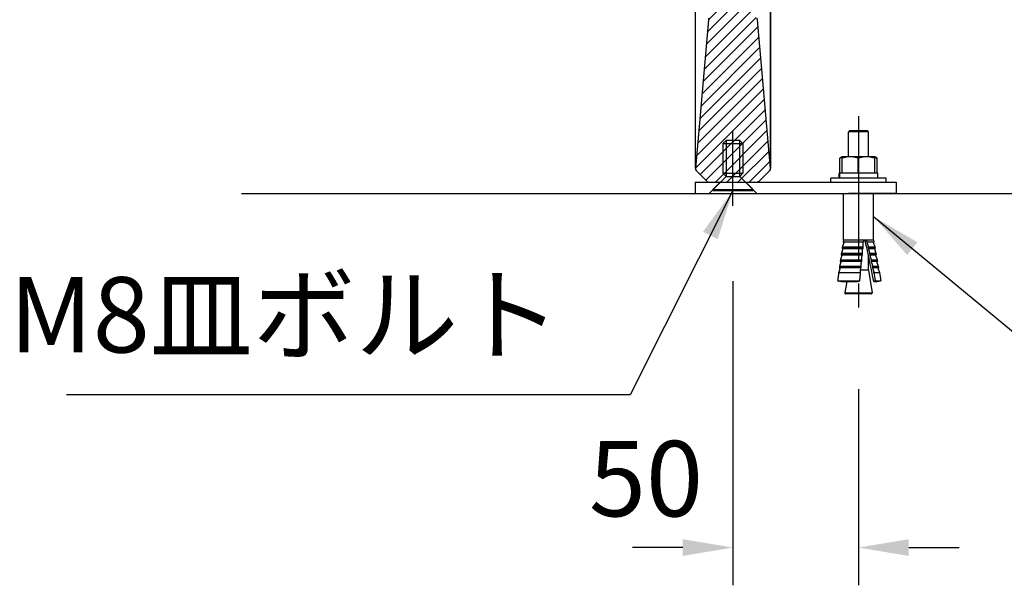
# Model space of a CAD drawing. Extents: x 0 to 12600, y 0 to 8910.
# Drawn here: x 6709 to 7885, y 1781 to 2457 of the extents above; entities that cross this region are included whole.
import ezdxf

# ---------------------------------------------------------------- set-up
doc = ezdxf.new("R2010")
doc.units = 0
doc.header["$LTSCALE"] = 9
doc.linetypes.add('CENTER2', pattern=[28.575, 19.05, -3.175, 3.175, -3.175])
doc.layers.get('DEFPOINTS').update_dxf_attribs({"linetype": 'CONTINUOUS'})
for name, color, linetype in [('P001', 131, 'CONTINUOUS'), ('P004', 41, 'CONTINUOUS'), ('P901', 135, 'CONTINUOUS'), ('P920', 125, 'CONTINUOUS'), ('P_1CENTER', 2, 'CONTINUOUS'), ('P_2DIM', 6, 'CONTINUOUS'), ('P_3TEXT', 60, 'CONTINUOUS'), ('P_7THICK', 7, 'CONTINUOUS')]:
    doc.layers.add(name, color=color, linetype=linetype)
doc.styles.add('BIGFONT', font='simplex.shx', dxfattribs={"bigfont": 'bigfont.shx'})
doc.dimstyles.new('DIMBIGFONT$0', dxfattribs={"dimscale": 30, "dimtxt": 3, "dimasz": 2, "dimexe": 1.5, "dimexo": 3, "dimgap": 0.75, "dimtad": 1, "dimdec": 1, "dimdsep": 46, "dimtxsty": 'BIGFONT', "dimsah": 1, "dimcen": 0, "dimclrt": 230, "dimadec": 1, "dimazin": 2, "dimtfac": 0.6, "dimtdec": 1, "dimtofl": 0, "dimtmove": 2, "dimatfit": 3, "dimfxl": 0, "dimtvp": 1, "dimtolj": 1, "dimarcsym": 0})
doc.dimstyles.new('DIMBIGFONT$7', dxfattribs={"dimscale": 30, "dimtxt": 3, "dimasz": 2, "dimexe": 1.5, "dimexo": 3, "dimgap": 0.75, "dimtad": 1, "dimdec": 1, "dimdsep": 46, "dimtxsty": 'BIGFONT', "dimsah": 1, "dimcen": 0, "dimclrt": 230, "dimadec": 1, "dimazin": 2, "dimtfac": 0.6, "dimtdec": 1, "dimtofl": 0, "dimtmove": 0, "dimatfit": 3, "dimfxl": 0, "dimtvp": 1, "dimtolj": 1, "dimarcsym": 0})

# ---------------------------------------------------------------- blocks, each defined once
blk = doc.blocks.new('CSFCSD')
at = {"layer": 'P004'}
for p, q in [((-2.75, 20), (-4, 18.75)), ((-2.75, 20), (-2.75, 5.65)), ((2.75, 20), (-2.75, 20)), ((2.75, 5.65), (2.75, 20)), ((2.75, 20), (4, 18.75)), ((-4, 18.75), (-4, 6.9)), ((-4, 18.75), (4, 18.75)), ((4, 18.75), (4, 6.9)), ((-2.75, 5.65), (-8, 0.4)), ((-4, 6.9), (-2.75, 5.65)), ((-4, 6.9), (4, 6.9)), ((-2.75, 5.65), (2.75, 5.65)), ((4, 6.9), (2.75, 5.65)), ((8, 0.4), (2.75, 5.65)), ((-8, 0.4), (-8, 0)), ((-8, 0.4), (8, 0.4)), ((-8, 0), (8, 0)), ((8, 0), (8, 0.4))]:
    blk.add_line(p, q, dxfattribs=at)
blk = doc.blocks.new('*D30')
at = {"layer": 'DEFPOINTS', "color": 0}
for p in [(7560.5, 2234.6), (7710.5, 2105.5), (7560.5, 1826.5)]:
    blk.add_point(p, dxfattribs=at)
at = {"layer": 'P_2DIM', "color": 0, "lineweight": -2}
for p, q in [((7560.5, 2144.6), (7560.5, 1781.5)), ((7710.5, 2015.5), (7710.5, 1781.5)), ((7500.5, 1826.5), (7440.5, 1826.5)), ((7770.5, 1826.5), (7830.5, 1826.5))]:
    blk.add_line(p, q, dxfattribs=at)
at = {"layer": 'P_2DIM', "color": 0}
for points in [[(7500.5, 1836.5), (7500.5, 1816.5), (7560.5, 1826.5)], [(7770.5, 1836.5), (7770.5, 1816.5), (7710.5, 1826.5)]]:
    blk.add_solid(points, dxfattribs=at)
at = {"layer": 'P_2DIM', "color": 230, "insert": (7456.6, 1908.8), "char_height": 90, "attachment_point": 5, "style": 'BIGFONT'}
blk.add_mtext('\\A1;50', dxfattribs=at)
blk = doc.blocks.new('*D39')
at = {"layer": 'DEFPOINTS', "color": 0}
for p in [(7589.2, 3486.8), (9069.6, 3486.8), (8169.6, 2249.3)]:
    blk.add_point(p, dxfattribs=at)
at = {"layer": 'P_2DIM', "color": 0, "lineweight": -2}
for p, q in [((7679.2, 3486.8), (9114.6, 3486.8)), ((9069.6, 2309.3), (9069.6, 3426.8)), ((8259.6, 2249.3), (9114.6, 2249.3))]:
    blk.add_line(p, q, dxfattribs=at)
at = {"layer": 'P_2DIM', "color": 0}
for points in [[(9059.6, 3426.8), (9079.6, 3426.8), (9069.6, 3486.8)], [(9059.6, 2309.3), (9079.6, 2309.3), (9069.6, 2249.3)]]:
    blk.add_solid(points, dxfattribs=at)
at = {"layer": 'P_2DIM', "color": 230, "insert": (8978.5, 2868.1), "char_height": 90, "attachment_point": 5, "rotation": 90, "style": 'BIGFONT'}
blk.add_mtext('\\A1;(413)', dxfattribs=at)

msp = doc.modelspace()

# ---------------------------------------------------------------- hatches: boundary and pattern name
at = {"layer": 'P901'}
h = msp.add_hatch(dxfattribs=at)
h.set_pattern_fill('ANSI31', color=256, scale=3, style=0)
h.set_pattern_definition([(45, (-23887.9, -14252.834), (-6.735192, 6.735192), [])])
edge = h.paths.add_edge_path()
edge.add_line((7516.45, 2276.86), (7529.58, 2263.73))
edge.add_ellipse((7531.71, 2265.85), major_axis=(0, -3), ratio=1, start_angle=315, end_angle=360)
edge.add_line((7531.71, 2262.85), (7589.22, 2262.85))
edge.add_ellipse((7589.22, 2265.85), major_axis=(0, -3), ratio=1, start_angle=0, end_angle=45)
edge.add_line((7591.34, 2263.73), (7604.47, 2276.86))
edge.add_ellipse((7602.35, 2278.98), major_axis=(2.99, 0.26), ratio=1, start_angle=310, end_angle=360)
edge.add_line((7605.34, 2279.24), (7589.81, 2456.76))
edge.add_ellipse((7586.82, 2456.5), major_axis=(2.99, 0.26), ratio=1, start_angle=0, end_angle=40)
edge.add_line((7588.94, 2458.62), (7575.59, 2471.97))
edge.add_ellipse((7573.47, 2469.85), major_axis=(2.12, 2.12), ratio=1, start_angle=0, end_angle=45)
edge.add_line((7573.47, 2472.85), (7547.45, 2472.85))
edge.add_ellipse((7547.45, 2469.85), major_axis=(-2.12, 2.12), ratio=1, start_angle=315, end_angle=360)
edge.add_line((7545.33, 2471.97), (7531.98, 2458.62))
edge.add_ellipse((7534.1, 2456.5), major_axis=(-2.99, 0.26), ratio=1, start_angle=320, end_angle=360)
edge.add_line((7531.12, 2456.76), (7515.59, 2279.24))
edge.add_ellipse((7518.57, 2278.98), major_axis=(-2.99, 0.26), ratio=1, start_angle=0, end_angle=50)
edge = h.paths.add_edge_path()
edge.add_line((7529.58, 3485.97), (7516.45, 3472.84))
edge.add_ellipse((7518.57, 3470.72), major_axis=(-2.12, 2.12), ratio=1, start_angle=0, end_angle=50)
edge.add_line((7515.58, 3470.45), (7517.89, 3444.12))
edge.add_line((7517.89, 3444.12), (7545.46, 3435.85))
edge.add_line((7545.46, 3435.85), (7545.46, 3432.85))
edge.add_line((7545.46, 3432.85), (7545.46, 3356.35))
edge.add_line((7545.46, 3356.35), (7545.46, 3329.35))
edge.add_line((7545.46, 3329.35), (7518.46, 3329.35))
edge.add_line((7518.46, 3329.35), (7320.46, 3329.35))
edge.add_line((7320.46, 3329.35), (7320.46, 3307.75))
edge.add_line((7320.46, 3307.75), (7320.46, 3307.21))
edge.add_line((7320.46, 3307.21), (7338.46, 3306.58))
edge.add_line((7338.46, 3306.58), (7530.51, 3299.87))
edge.add_line((7530.51, 3299.87), (7531.12, 3292.94))
edge.add_ellipse((7534.1, 3293.2), major_axis=(-2.12, -2.12), ratio=1, start_angle=320, end_angle=360)
edge.add_line((7531.98, 3291.08), (7545.33, 3277.73))
edge.add_ellipse((7547.45, 3279.85), major_axis=(0, -3), ratio=1, start_angle=315, end_angle=360)
edge.add_line((7547.45, 3276.85), (7573.47, 3276.85))
edge.add_ellipse((7573.47, 3279.85), major_axis=(0, -3), ratio=1, start_angle=0, end_angle=45)
edge.add_line((7575.59, 3277.73), (7588.94, 3291.08))
edge.add_ellipse((7586.82, 3293.2), major_axis=(2.12, -2.12), ratio=1, start_angle=0, end_angle=40)
edge.add_line((7589.81, 3292.94), (7590.42, 3299.87))
edge.add_line((7590.42, 3299.87), (7782.46, 3306.58))
edge.add_line((7782.46, 3306.58), (7800.46, 3307.21))
edge.add_line((7800.46, 3307.21), (7800.46, 3307.75))
edge.add_line((7800.46, 3307.75), (7800.46, 3329.35))
edge.add_line((7800.46, 3329.35), (7602.46, 3329.35))
edge.add_line((7602.46, 3329.35), (7575.46, 3329.35))
edge.add_line((7575.46, 3329.35), (7575.46, 3356.35))
edge.add_line((7575.46, 3356.35), (7575.46, 3432.85))
edge.add_line((7575.46, 3432.85), (7575.46, 3435.85))
edge.add_line((7575.46, 3435.85), (7603.04, 3444.12))
edge.add_line((7603.04, 3444.12), (7605.34, 3470.45))
edge.add_ellipse((7602.35, 3470.72), major_axis=(2.12, 2.12), ratio=1, start_angle=310, end_angle=360)
edge.add_line((7604.47, 3472.84), (7591.34, 3485.97))
edge.add_ellipse((7589.22, 3483.85), major_axis=(2.12, 2.12), ratio=1, start_angle=0, end_angle=45)
edge.add_line((7589.22, 3486.85), (7531.71, 3486.85))
edge.add_ellipse((7531.71, 3483.85), major_axis=(-2.12, 2.12), ratio=1, start_angle=315, end_angle=360)

# ---------------------------------------------------------------- linework, layer by layer
at = {"layer": 'P001'}
for p, q in [((7531.12, 2456.76), (7515.58, 2279.24)), ((7605.34, 2279.24), (7589.81, 2456.76)), ((7516.45, 2276.86), (7529.58, 2263.73)), ((7604.47, 2276.86), (7591.34, 2263.73)), ((7515.46, 2262.85), (7515.46, 2249.35)), ((7515.46, 2262.85), (7698.46, 2262.85)), ((7531.71, 2262.85), (7589.22, 2262.85)), ((7545.46, 2262.85), (7531.96, 2249.35)), ((7575.46, 2262.85), (7588.96, 2249.35)), ((7698.46, 2262.85), (7755.46, 2262.85)), ((7755.46, 2262.85), (7755.46, 2249.35)), ((7515.46, 2249.35), (7698.46, 2249.35)), ((7755.46, 2249.35), (7698.46, 2249.35))]:
    msp.add_line(p, q, dxfattribs=at)
for centre, start, end in [((7534.1, 2456.5), 135, 175), ((7586.82, 2456.5), 5, 45), ((7518.57, 2278.98), 175, 225), ((7602.35, 2278.98), 315, 5), ((7531.71, 2265.85), 225, 270), ((7589.22, 2265.85), 270, 315)]:
    msp.add_arc(centre, 3, start, end, dxfattribs=at)
for points, knots in [([(7515.57, 2278.96), (7515.57, 2279.06), (7515.57, 2279.07), (7515.57, 2280.08), (7515.57, 2282.5), (7515.57, 2287.78), (7515.57, 2289.26), (7515.56, 2298.45), (7515.56, 2309.65), (7515.56, 2337.63), (7515.56, 2354.76), (7515.56, 2392.63), (7515.56, 2413.84), (7515.57, 2460.32), (7515.57, 2486.51), (7515.57, 2511.75)], [0, 0, 0, 0, 0.3812614, 0.3812614, 1.874298, 1.874298, 2.3695299, 2.3695299, 4.6334145, 4.6334145, 6.8964261, 6.8964261, 9.154993, 9.154993, 11.6956069, 11.6956069, 11.6956069, 11.6956069]), ([(7605.35, 2511.75), (7605.35, 2487.24), (7605.36, 2461.84), (7605.36, 2415.92), (7605.36, 2394.58), (7605.36, 2356.43), (7605.36, 2339.14), (7605.36, 2310.8), (7605.36, 2299.39), (7605.36, 2289.69), (7605.36, 2287.96), (7605.36, 2281.92), (7605.35, 2279.42), (7605.35, 2278.98), (7605.35, 2278.98), (7605.35, 2278.96)], [0, 0, 0, 0, 2.4674353, 2.4674353, 4.7291931, 4.7291931, 6.9921375, 6.9921375, 9.2560597, 9.2560597, 9.8224266, 9.8224266, 11.5325422, 11.5325422, 11.6953432, 11.6953432, 11.6953432, 11.6953432])]:
    msp.add_open_spline(points, degree=3, knots=knots, dxfattribs=at)
msp.add_open_spline([(7590.43, 2263.1), (7590.37, 2263.05), (7590.23, 2263), (7590.02, 2262.96)], degree=3, dxfattribs=at)
at = {"layer": 'P901'}
for points in [[(7515.58, 2279.24), (7515.58, 2279.24), (7515.58, 2279.26), (7515.58, 2279.31), (7515.58, 2279.35), (7515.58, 2279.43), (7515.58, 2279.52), (7515.58, 2279.71), (7515.58, 2280), (7515.58, 2280.39), (7515.58, 2280.77), (7515.58, 2281.26), (7515.58, 2281.83), (7515.58, 2282.41), (7515.58, 2283.08), (7515.58, 2283.85), (7515.58, 2285.37), (7515.58, 2287.27), (7515.58, 2289.53), (7515.58, 2291.79), (7515.58, 2294.41), (7515.58, 2297.41), (7515.58, 2298.16), (7515.57, 2298.94), (7515.57, 2299.74), (7515.57, 2300.53), (7515.57, 2301.34), (7515.57, 2302.18), (7515.57, 2303.86), (7515.57, 2305.63), (7515.57, 2307.47), (7515.57, 2307.47), (7515.57, 2307.48), (7515.57, 2307.48), (7515.57, 2311.16), (7515.57, 2315.14), (7515.57, 2319.44), (7515.57, 2319.44), (7515.57, 2319.45), (7515.57, 2319.46), (7515.57, 2323.75), (7515.57, 2328.35), (7515.57, 2333.26), (7515.57, 2333.27), (7515.57, 2333.28), (7515.57, 2333.29), (7515.57, 2335.74), (7515.57, 2338.26), (7515.57, 2340.87), (7515.57, 2340.88), (7515.57, 2340.89), (7515.57, 2340.91), (7515.57, 2342.2), (7515.57, 2343.52), (7515.57, 2344.85), (7515.57, 2344.86), (7515.57, 2344.87), (7515.57, 2344.89), (7515.57, 2346.22), (7515.57, 2347.56), (7515.57, 2348.92), (7515.57, 2348.93), (7515.57, 2348.94), (7515.57, 2348.96), (7515.57, 2354.42), (7515.57, 2360.11), (7515.57, 2366.01), (7515.57, 2366.03), (7515.57, 2366.04), (7515.57, 2366.06), (7515.57, 2371.96), (7515.57, 2378.07), (7515.57, 2384.4), (7515.57, 2384.42), (7515.57, 2384.44), (7515.57, 2384.46), (7515.57, 2387.61), (7515.57, 2390.82), (7515.57, 2394.08), (7515.57, 2394.11), (7515.57, 2394.13), (7515.57, 2394.15), (7515.57, 2397.41), (7515.57, 2400.74), (7515.57, 2404.09), (7515.57, 2404.11), (7515.57, 2404.14), (7515.57, 2404.16), (7515.57, 2410.88), (7515.57, 2417.71), (7515.58, 2424.63), (7515.58, 2424.66), (7515.58, 2424.69), (7515.58, 2424.71), (7515.58, 2431.64), (7515.58, 2438.66), (7515.58, 2445.78), (7515.58, 2445.81), (7515.58, 2445.84), (7515.58, 2445.87), (7515.58, 2452.99), (7515.58, 2460.2), (7515.58, 2467.52), (7515.58, 2467.55), (7515.58, 2467.59), (7515.58, 2467.62), (7515.58, 2474.94), (7515.58, 2482.3), (7515.58, 2489.64), (7515.58, 2489.66), (7515.58, 2489.67), (7515.58, 2489.68), (7515.58, 2493.36), (7515.58, 2497.03), (7515.58, 2500.7), (7515.58, 2502.54), (7515.58, 2504.38), (7515.58, 2506.21), (7515.58, 2508.05), (7515.58, 2509.89), (7515.58, 2511.72)], [(7605.34, 2279.24), (7605.34, 2279.24), (7605.34, 2279.26), (7605.34, 2279.31), (7605.34, 2279.35), (7605.34, 2279.43), (7605.34, 2279.52), (7605.34, 2279.71), (7605.34, 2280), (7605.34, 2280.39), (7605.34, 2280.77), (7605.34, 2281.26), (7605.34, 2281.83), (7605.34, 2282.41), (7605.35, 2283.08), (7605.35, 2283.85), (7605.35, 2285.37), (7605.35, 2287.27), (7605.35, 2289.53), (7605.35, 2291.79), (7605.35, 2294.41), (7605.35, 2297.41), (7605.35, 2298.16), (7605.35, 2298.94), (7605.35, 2299.74), (7605.35, 2300.53), (7605.35, 2301.34), (7605.35, 2302.18), (7605.35, 2303.86), (7605.35, 2305.63), (7605.35, 2307.47), (7605.35, 2307.47), (7605.35, 2307.48), (7605.35, 2307.48), (7605.35, 2311.16), (7605.35, 2315.14), (7605.35, 2319.44), (7605.35, 2319.44), (7605.35, 2319.45), (7605.35, 2319.46), (7605.35, 2323.75), (7605.35, 2328.35), (7605.35, 2333.26), (7605.35, 2333.27), (7605.35, 2333.28), (7605.35, 2333.29), (7605.35, 2335.74), (7605.35, 2338.26), (7605.35, 2340.87), (7605.35, 2340.88), (7605.35, 2340.89), (7605.35, 2340.91), (7605.35, 2342.2), (7605.35, 2343.52), (7605.35, 2344.85), (7605.35, 2344.86), (7605.35, 2344.87), (7605.35, 2344.89), (7605.35, 2346.22), (7605.35, 2347.56), (7605.35, 2348.92), (7605.35, 2348.93), (7605.35, 2348.94), (7605.35, 2348.96), (7605.35, 2354.42), (7605.35, 2360.11), (7605.35, 2366.01), (7605.35, 2366.03), (7605.35, 2366.04), (7605.35, 2366.06), (7605.35, 2371.96), (7605.35, 2378.07), (7605.35, 2384.4), (7605.35, 2384.42), (7605.35, 2384.44), (7605.35, 2384.46), (7605.35, 2387.61), (7605.35, 2390.82), (7605.35, 2394.08), (7605.35, 2394.11), (7605.35, 2394.13), (7605.35, 2394.15), (7605.35, 2397.41), (7605.35, 2400.74), (7605.35, 2404.09), (7605.35, 2404.11), (7605.35, 2404.14), (7605.35, 2404.16), (7605.35, 2410.88), (7605.35, 2417.71), (7605.35, 2424.63), (7605.35, 2424.66), (7605.35, 2424.69), (7605.35, 2424.71), (7605.35, 2431.64), (7605.35, 2438.66), (7605.35, 2445.78), (7605.35, 2445.81), (7605.35, 2445.84), (7605.35, 2445.87), (7605.35, 2452.99), (7605.35, 2460.2), (7605.35, 2467.52), (7605.35, 2467.55), (7605.35, 2467.59), (7605.35, 2467.62), (7605.34, 2474.94), (7605.34, 2482.3), (7605.34, 2489.64), (7605.34, 2489.66), (7605.34, 2489.67), (7605.34, 2489.68), (7605.34, 2493.36), (7605.34, 2497.03), (7605.34, 2500.7), (7605.34, 2502.54), (7605.34, 2504.38), (7605.34, 2506.21), (7605.34, 2508.05), (7605.34, 2509.89), (7605.34, 2511.72)]]:
    msp.add_open_spline(points, degree=3, knots=[-0.00000006, -0.00000006, -0.00000006, -0.00000006, 0.00184337, 0.00184337, 0.00184337, 0.0036868, 0.0036868, 0.0036868, 0.00737366, 0.00737366, 0.00737366, 0.01106052, 0.01106052, 0.01106052, 0.01474738, 0.01474738, 0.01474738, 0.0221211, 0.0221211, 0.0221211, 0.02949483, 0.02949483, 0.02949483, 0.03134701, 0.03134701, 0.03134701, 0.03318169, 0.03318169, 0.03318169, 0.03686855, 0.03686855, 0.03686855, 0.03687913, 0.03687913, 0.03687913, 0.04424227, 0.04424227, 0.04424227, 0.04425542, 0.04425542, 0.04425542, 0.05161599, 0.05161599, 0.05161599, 0.05163175, 0.05163175, 0.05163175, 0.05530285, 0.05530285, 0.05530285, 0.0553199, 0.0553199, 0.0553199, 0.05714628, 0.05714628, 0.05714628, 0.05716397, 0.05716397, 0.05716397, 0.05898971, 0.05898971, 0.05898971, 0.05900804, 0.05900804, 0.05900804, 0.06636343, 0.06636343, 0.06636343, 0.06638435, 0.06638435, 0.06638435, 0.07373715, 0.07373715, 0.07373715, 0.07376067, 0.07376067, 0.07376067, 0.07742401, 0.07742401, 0.07742401, 0.0774488, 0.0774488, 0.0774488, 0.08111087, 0.08111087, 0.08111087, 0.08113691, 0.08113691, 0.08113691, 0.0884846, 0.0884846, 0.0884846, 0.08851309, 0.08851309, 0.08851309, 0.09585832, 0.09585832, 0.09585832, 0.09588917, 0.09588917, 0.09588917, 0.10323204, 0.10323204, 0.10323204, 0.103265, 0.103265, 0.103265, 0.11060576, 0.11060576, 0.11060576, 0.11061872, 0.11061872, 0.11061872, 0.11429262, 0.11429262, 0.11429262, 0.11613605, 0.11613605, 0.11613605, 0.11797948, 0.11797948, 0.11797948, 0.11797948], dxfattribs=at)
at = {"layer": 'P920'}
for p, q in [((7699.96, 2324.35), (7698.46, 2322.85)), ((7698.46, 2293.15), (7698.46, 2322.85)), ((7722.46, 2322.85), (7698.46, 2322.85)), ((7699.96, 2324.35), (7720.96, 2324.35)), ((7720.96, 2324.35), (7722.46, 2322.85)), ((7722.46, 2293.15), (7722.46, 2322.85)), ((7688.05, 2273.65), (7688.05, 2291.41)), ((7690.96, 2293.15), (7689.03, 2292.03)), ((7690.81, 2273.65), (7690.81, 2291.41)), ((7690.96, 2293.15), (7690.96, 2293.15)), ((7700.48, 2293.15), (7690.96, 2293.15)), ((7719.98, 2293.15), (7700.48, 2293.15)), ((7710.15, 2273.65), (7710.15, 2291.41)), ((7729.96, 2293.15), (7719.98, 2293.15)), ((7729.81, 2273.65), (7729.81, 2291.41)), ((7729.96, 2293.15), (7731.9, 2292.03)), ((7729.96, 2293.15), (7729.96, 2293.15)), ((7729.96, 2293.15), (7729.96, 2293.15)), ((7730.12, 2273.65), (7730.12, 2291.41)), ((7732.88, 2273.65), (7732.88, 2291.41)), ((7687.36, 2267.65), (7687.36, 2273.65)), ((7687.85, 2273.65), (7687.36, 2273.65)), ((7687.85, 2273.65), (7687.95, 2273.65)), ((7733.56, 2273.65), (7687.95, 2273.65)), ((7733.56, 2267.65), (7733.56, 2273.65)), ((7743.46, 2267.65), (7677.46, 2267.65)), ((7677.46, 2262.85), (7677.46, 2267.65)), ((7743.46, 2262.85), (7743.46, 2267.65)), ((7692.46, 2193.85), (7692.46, 2249.35)), ((7728.46, 2193.85), (7728.46, 2249.35)), ((7716.52, 2191.19), (7692.04, 2191.19)), ((7692.46, 2193.85), (7692.49, 2193.85)), ((7692.49, 2193.85), (7716.76, 2193.85)), ((7716.09, 2191.03), (7692.94, 2191.03)), ((7716.76, 2193.85), (7720.24, 2193.85)), ((7720.24, 2193.85), (7728.46, 2193.85)), ((7728.05, 2191.03), (7720.47, 2191.03)), ((7728.93, 2191.19), (7720.85, 2191.19)), ((7728.05, 2191.03), (7728.93, 2191.19)), ((7728.05, 2191.03), (7729.92, 2185.58)), ((7728.46, 2193.85), (7728.93, 2191.19)), ((7715.06, 2175.83), (7689.66, 2175.83)), ((7689.97, 2177.89), (7715.27, 2177.89)), ((7714.63, 2175.67), (7690.58, 2175.67)), ((7715.81, 2183.51), (7690.82, 2183.51)), ((7691.14, 2185.58), (7716, 2185.58)), ((7715.37, 2183.35), (7691.73, 2183.35)), ((7722.13, 2185.58), (7729.92, 2185.58)), ((7729.4, 2183.35), (7722.21, 2183.35)), ((7730.29, 2183.51), (7722.59, 2183.51)), ((7723.85, 2177.89), (7731.28, 2177.89)), ((7730.75, 2175.67), (7723.91, 2175.67)), ((7731.64, 2175.83), (7724.3, 2175.83)), ((7729.4, 2183.35), (7730.29, 2183.51)), ((7729.4, 2183.35), (7731.28, 2177.89)), ((7729.92, 2185.58), (7730.29, 2183.51)), ((7730.75, 2175.67), (7731.64, 2175.83)), ((7730.75, 2175.67), (7732.63, 2170.21)), ((7731.28, 2177.89), (7731.64, 2175.83)), ((7714.3, 2168.14), (7688.56, 2168.14)), ((7688.85, 2170.21), (7714.51, 2170.21)), ((7713.85, 2167.99), (7689.49, 2167.99)), ((7722.46, 2157.55), (7722.46, 2174.56)), ((7725.54, 2170.21), (7732.63, 2170.21)), ((7732.11, 2167.99), (7725.59, 2167.99)), ((7733, 2168.14), (7725.99, 2168.14)), ((7732.11, 2167.99), (7733, 2168.14)), ((7732.11, 2167.99), (7733.99, 2162.53)), ((7732.63, 2170.21), (7733, 2168.14)), ((7686.76, 2154.85), (7712.92, 2154.85)), ((7713.51, 2160.46), (7687.51, 2160.46)), ((7687.78, 2162.53), (7713.72, 2162.53)), ((7713.06, 2160.31), (7688.45, 2160.31)), ((7722.46, 2157.55), (7712.99, 2157.55)), ((7722.46, 2157.55), (7726.74, 2130.74)), ((7727.21, 2162.53), (7733.99, 2162.53)), ((7733.46, 2160.31), (7727.25, 2160.31)), ((7734.35, 2160.46), (7727.66, 2160.46)), ((7728.86, 2154.85), (7735.34, 2154.85)), ((7733.46, 2160.31), (7734.35, 2160.46)), ((7733.46, 2160.31), (7735.34, 2154.85)), ((7733.99, 2162.53), (7734.35, 2160.46)), ((7735.34, 2154.85), (7737.06, 2145.1)), ((7685.52, 2145.1), (7711.88, 2145.1)), ((7690.52, 2144.32), (7709.5, 2144.32)), ((7696.35, 2144.32), (7694.18, 2130.74)), ((7728.8, 2144.32), (7732.63, 2144.32)), ((7730.93, 2145.1), (7737.06, 2145.1)), ((7732.63, 2144.32), (7737.06, 2145.1)), ((7694.18, 2130.74), (7726.74, 2130.74)), ((7725.56, 2129.35), (7695.37, 2129.35))]:
    msp.add_line(p, q, dxfattribs=at)
for centre, start, end in [((7695.37, 2130.55), 170.9335, 270), ((7725.56, 2130.55), 270, 9.0665)]:
    msp.add_arc(centre, 1.2, start, end, dxfattribs=at)
for centre, major_axis, ratio, start_param, end_param in [((7710.46, 2271.99), (-4.55, -128.7), 0.1759775, 4.7057156, 4.7523414), ((7710.46, 2269.31), (-4.55, -128.7), 0.1759775, 4.6848669, 4.7314926), ((7954.17, 678.3), (249.01, -1559.24), 0.0159579, 2.7915037, 2.901753), ((8251.82, -1186.03), (548.68, -3436.07), 0.0126598, 2.9542195, 2.9584666), ((8251.82, -1186.03), (548.68, -3436.07), 0.0126598, 2.9424576, 2.945555), ((8251.82, -1186.03), (548.68, -3436.07), 0.0126598, 2.9313511, 2.934283), ((8251.82, -1186.03), (548.68, -3436.07), 0.0126598, 2.9207999, 2.9235907), ((8251.82, -1186.03), (548.68, -3436.07), 0.0126598, 2.9107273, 2.9133957), ((8251.82, -1186.03), (548.68, -3436.07), 0.0126598, 2.8917869, 2.9036337)]:
    msp.add_ellipse(centre, major_axis=major_axis, ratio=ratio, start_param=start_param, end_param=end_param, dxfattribs=at)
for points, weights in [([(7690.88, 2292.56), (7689.53, 2292.14), (7688.05, 2291.41)], [1.01841476594, 1.0157097323, 1]), ([(7688.05, 2291.41), (7688.55, 2291.75), (7689.03, 2292.03)], [1, 1.00735906913, 1.01186443712]), ([(7700.48, 2293.15), (7695.99, 2293.15), (7690.81, 2291.41)], [1, 1.0379548493, 1]), ([(7690.81, 2291.41), (7690.89, 2293.11), (7690.96, 2293.15)], [1, 1.03701857957, 1.00182634768]), ([(7710.15, 2291.41), (7704.97, 2293.15), (7700.48, 2293.15)], [1, 1.0379548493, 1]), ([(7719.98, 2293.15), (7715.42, 2293.15), (7710.15, 2291.41)], [1, 1.0379548493, 1]), ([(7729.81, 2291.41), (7724.54, 2293.15), (7719.98, 2293.15)], [1, 1.0379548493, 1]), ([(7729.96, 2293.15), (7729.89, 2293.15), (7729.81, 2291.41)], [1, 1.0379548493, 1]), ([(7730.12, 2291.41), (7730.03, 2293.15), (7729.96, 2293.15)], [1, 1.0379548493, 1]), ([(7732.88, 2291.41), (7731.36, 2292.46), (7730.02, 2292.87)], [1, 1.02257650818, 1.01829485563]), ([(7692.94, 2191.03), (7692.08, 2188.43), (7691.14, 2185.58)], [1, 1.00096214142, 1]), ([(7692.49, 2193.85), (7692.27, 2192.53), (7692.04, 2191.19)], [1, 0.999997745246, 1]), ([(7692.04, 2191.19), (7692.5, 2191.11), (7692.94, 2191.03)], [1, 1.00030769183, 1]), ([(7716, 2185.58), (7716.05, 2188.43), (7716.09, 2191.03)], [1, 1.00096214142, 1]), ([(7716.09, 2191.03), (7716.3, 2191.11), (7716.52, 2191.19)], [1, 1.00030769213, 1]), ([(7716.52, 2191.19), (7716.64, 2192.53), (7716.76, 2193.85)], [1, 0.999997745252, 1]), ([(7720.85, 2191.19), (7720.66, 2191.11), (7720.47, 2191.03)], [1, 1.00030769218, 1]), ([(7720.47, 2191.03), (7721.26, 2188.43), (7722.13, 2185.58)], [1, 1.00096214142, 1]), ([(7690.58, 2175.67), (7689.75, 2173.05), (7688.85, 2170.21)], [1, 1.00076857844, 1]), ([(7689.97, 2177.89), (7689.81, 2176.87), (7689.66, 2175.83)], [1, 0.999998925469, 1]), ([(7689.66, 2175.83), (7690.13, 2175.75), (7690.58, 2175.67)], [1, 1.00024349292, 1]), ([(7691.73, 2183.35), (7690.88, 2180.74), (7689.97, 2177.89)], [1, 1.00085441404, 1]), ([(7691.14, 2185.58), (7690.98, 2184.55), (7690.82, 2183.51)], [1, 0.999998800818, 1]), ([(7690.82, 2183.51), (7691.28, 2183.43), (7691.73, 2183.35)], [1, 1.00027181621, 1]), ([(7714.51, 2170.21), (7714.57, 2173.05), (7714.63, 2175.67)], [1, 1.00076857845, 1]), ([(7714.63, 2175.67), (7714.84, 2175.75), (7715.06, 2175.83)], [1, 1.0002434929, 1]), ([(7715.06, 2175.83), (7715.17, 2176.87), (7715.27, 2177.89)], [1, 0.999998925479, 1]), ([(7715.27, 2177.89), (7715.32, 2180.74), (7715.37, 2183.35)], [1, 1.00085441405, 1]), ([(7715.37, 2183.35), (7715.58, 2183.43), (7715.81, 2183.51)], [1, 1.00027181624, 1]), ([(7715.81, 2183.51), (7715.9, 2184.55), (7716, 2185.58)], [1, 0.999998800801, 1]), ([(7722.59, 2183.51), (7722.4, 2183.43), (7722.21, 2183.35)], [1, 1.00027181619, 1]), ([(7722.21, 2183.35), (7722.99, 2180.74), (7723.85, 2177.89)], [1, 1.00085441405, 1]), ([(7724.3, 2175.83), (7724.11, 2175.75), (7723.91, 2175.67)], [1, 1.00024349294, 1]), ([(7723.91, 2175.67), (7724.69, 2173.05), (7725.54, 2170.21)], [1, 1.00076857846, 1]), ([(7689.49, 2167.99), (7688.67, 2165.37), (7687.78, 2162.53)], [1, 1.00069857407, 1]), ([(7688.85, 2170.21), (7688.7, 2169.19), (7688.56, 2168.14)], [1, 0.999999026476, 1]), ([(7688.56, 2168.14), (7689.04, 2168.07), (7689.49, 2167.99)], [1, 1.0002205644, 1]), ([(7713.72, 2162.53), (7713.79, 2165.37), (7713.85, 2167.99)], [1, 1.00069857405, 1]), ([(7713.85, 2167.99), (7714.07, 2168.07), (7714.3, 2168.14)], [1, 1.00022056446, 1]), ([(7714.3, 2168.14), (7714.4, 2169.19), (7714.51, 2170.21)], [1, 0.999999026443, 1]), ([(7725.99, 2168.14), (7725.79, 2168.07), (7725.59, 2167.99)], [1, 1.00022056445, 1]), ([(7725.59, 2167.99), (7726.37, 2165.37), (7727.21, 2162.53)], [1, 1.00069857407, 1]), ([(7686.76, 2154.85), (7686.14, 2150.09), (7685.52, 2145.1)], [1, 0.999982456514, 1]), ([(7688.45, 2160.31), (7687.64, 2157.68), (7686.76, 2154.85)], [1, 1.00064038939, 1]), ([(7687.78, 2162.53), (7687.65, 2161.5), (7687.51, 2160.46)], [1, 0.99999910992, 1]), ([(7687.51, 2160.46), (7687.99, 2160.38), (7688.45, 2160.31)], [1, 1.00020162355, 1]), ([(7711.88, 2145.1), (7712.42, 2150.09), (7712.92, 2154.85)], [1, 0.999982456513, 1]), ([(7712.92, 2154.85), (7712.99, 2157.68), (7713.06, 2160.31)], [1, 1.00064038943, 1]), ([(7713.06, 2160.31), (7713.28, 2160.38), (7713.51, 2160.46)], [1, 1.00020162351, 1]), ([(7713.51, 2160.46), (7713.62, 2161.5), (7713.72, 2162.53)], [1, 0.999999109924, 1]), ([(7727.66, 2160.46), (7727.45, 2160.38), (7727.25, 2160.31)], [1, 1.00020162354, 1]), ([(7727.25, 2160.31), (7728.03, 2157.68), (7728.86, 2154.85)], [1, 1.00064038942, 1]), ([(7685.52, 2145.1), (7688.24, 2144.66), (7690.52, 2144.32)], [1, 1.0051720393, 1]), ([(7709.5, 2144.32), (7710.58, 2144.66), (7711.88, 2145.1)], [1, 1.0051720393, 1]), ([(7730.93, 2145.1), (7729.77, 2144.66), (7728.8, 2144.32)], [1, 1.0051720393, 1])]:
    msp.add_rational_spline(points, weights, degree=2, dxfattribs=at)
at = {"layer": 'P_1CENTER', "linetype": 'CENTER2'}
for p, q in [((7710.46, 2341.71), (7710.46, 2105.49)), ((7560.46, 2234.62), (7560.46, 2323.33))]:
    msp.add_line(p, q, dxfattribs=at)
at = {"layer": 'P_7THICK'}
msp.add_line((6973.55, 2249.35), (8169.62, 2249.35), dxfattribs=at)

# ---------------------------------------------------------------- block references
at = {"layer": 'P004', "xscale": 3, "yscale": 3, "zscale": 3}
msp.add_blockref('CSFCSD', (7560.46, 2252.65), dxfattribs=at)

# ---------------------------------------------------------------- texts
at = {"layer": 'P_3TEXT', "color": 230, "insert": (7355.13, 2031.31), "char_height": 90, "attachment_point": 9, "style": 'BIGFONT'}
msp.add_mtext('M8皿ボルト', dxfattribs=at)

# ---------------------------------------------------------------- dimensions: what is measured, and where the dimension line sits
at = {"layer": 'P_2DIM'}
dim = msp.add_linear_dim(base=(9069.61742485, 3486.84841293), p1=(8169.61742485, 2249.34841293), p2=(7589.2204572, 3486.84841293), angle=90, text='(<>)', dimstyle='DIMBIGFONT$0', override={"dimdec": 0, "dimlfac": 0.333333}, dxfattribs=at)
dim.commit()
dim.dimension.update_dxf_attribs({"geometry": '*D39', "text_midpoint": (8978.54599628, 2868.09841293)})
dim = msp.add_linear_dim(base=(7560.46, 1826.46), p1=(7710.46, 2105.49), p2=(7560.46, 2234.62), dimstyle='DIMBIGFONT$0', override={"dimlfac": 0.333333}, dxfattribs=at)
dim.commit()
dim.dimension.update_dxf_attribs({"geometry": '*D30', "text_midpoint": (7456.64, 1908.81), "dimtype": 160})

# ---------------------------------------------------------------- leaders
at = {"layer": 'P_3TEXT', "annotation_type": 0, "has_hookline": 1}
for points, hookline_direction, text_width in [([(7560.46, 2252.65), (7437.63, 2008.81), (7377.63, 2008.81)], 1, 590.57), ([(7728.46, 2221.6), (7992.74, 2003.21), (8052.74, 2003.21)], 0, 910.29)]:
    msp.add_leader(points, dimstyle='DIMBIGFONT$7', dxfattribs=dict(at, hookline_direction=hookline_direction, text_width=text_width))

doc.saveas('drawing.dxf')
